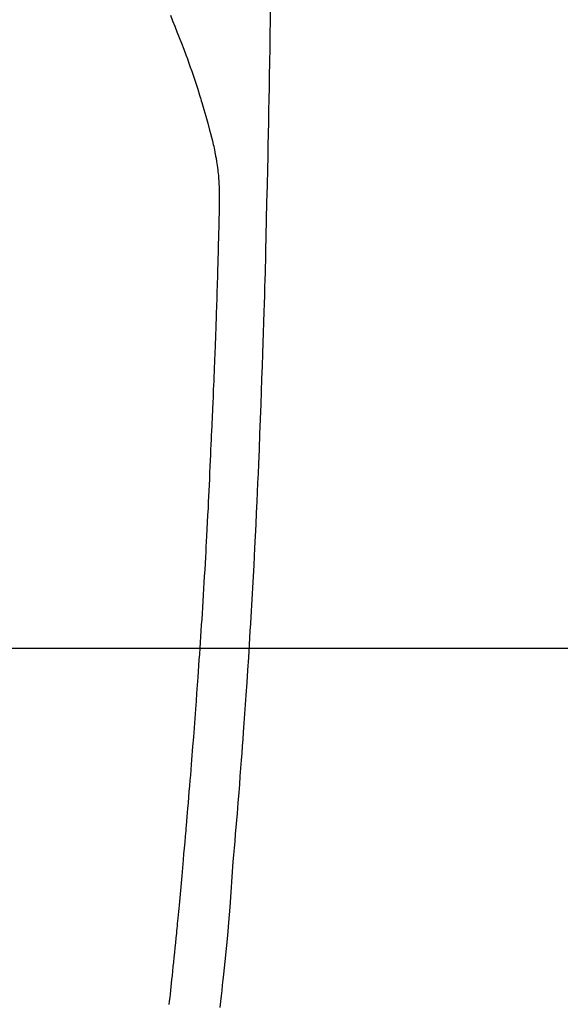
# Model space of a CAD drawing. Extents: x 83844 to 110317, y -22041 to -13171.
# Drawn here: x 101744 to 101766, y -15158 to -15117 of the extents above; entities that cross this region are included whole.
import ezdxf

# ---------------------------------------------------------------- set-up
doc = ezdxf.new("R2010")
doc.units = 0
doc.header["$LTSCALE"] = 50
doc.header["$MEASUREMENT"] = 0
doc.layers.get('0').update_dxf_attribs({"linetype": 'CONTINUOUS'})
for name, color, linetype in [('126-甲板', 2, 'CONTINUOUS'), ('150-機器', 8, 'CONTINUOUS'), ('160-文字', 254, 'CONTINUOUS')]:
    doc.layers.add(name, color=color, linetype=linetype)
doc.styles.add('KH001', font='txt')
doc.dimstyles.new('KH1xx030', dxfattribs={"dimscale": 30, "dimtxt": 2, "dimasz": 0.6, "dimexe": 0.3, "dimexo": 1.2, "dimgap": 0.5, "dimtad": 3, "dimdec": 1, "dimdsep": 46, "dimlunit": 6, "dimtxsty": 'KH001', "dimblk": 'DOT', "dimcen": 1, "dimdle": 1, "dimclrd": 256, "dimclre": 256, "dimclrt": 256, "dimadec": 0, "dimazin": 0, "dimtfac": 1, "dimtdec": 1, "dimtix": 1, "dimtmove": 2, "dimatfit": 3, "dimldrblk": 'CLOSEDBLANK', "dimfxl": 1, "dimtolj": 1, "dimtzin": 0, "dimlwd": -1, "dimlwe": -1, "dimarcsym": 0})

# ---------------------------------------------------------------- blocks, each defined once
blk = doc.blocks.new('F402_H')
at = {"layer": '150-機器', "color": 13, "linetype": 'Continuous'}
for points in [[(23.958, -28.834), (23.952, -29.195), (23.943, -29.768), (23.933, -30.341), (23.924, -30.914), (23.914, -31.486), (23.905, -31.966), (23.897, -32.445), (23.888, -32.925), (23.879, -33.404), (23.87, -33.886), (23.861, -34.367), (23.851, -34.849), (23.841, -35.33), (23.824, -36.034), (23.806, -36.737), (23.789, -37.44), (23.773, -38.144), (23.77, -38.329), (23.766, -38.515), (23.763, -38.7), (23.759, -38.886), (23.754, -39.143), (23.748, -39.401), (23.741, -39.659), (23.734, -39.916), (23.725, -40.253), (23.715, -40.59), (23.705, -40.927), (23.694, -41.265), (23.681, -41.696), (23.667, -42.127), (23.652, -42.559), (23.638, -42.99), (23.619, -43.513), (23.601, -44.037), (23.582, -44.56), (23.563, -45.083), (23.54, -45.706), (23.517, -46.328), (23.493, -46.95), (23.468, -47.572), (23.452, -47.957), (23.435, -48.342), (23.418, -48.728), (23.4, -49.113), (23.378, -49.594), (23.355, -50.076), (23.332, -50.557), (23.308, -51.039), (23.271, -51.752), (23.232, -52.465), (23.193, -53.178), (23.152, -53.891), (23.135, -54.182), (23.117, -54.474), (23.1, -54.765), (23.082, -55.056), (23.05, -55.579), (23.016, -56.101), (22.982, -56.624), (22.947, -57.146), (22.921, -57.53), (22.895, -57.913), (22.867, -58.297), (22.84, -58.68), (22.819, -58.969), (22.797, -59.258), (22.776, -59.547), (22.754, -59.835), (22.728, -60.17), (22.703, -60.505), (22.677, -60.839), (22.65, -61.174), (22.616, -61.606), (22.581, -62.039), (22.545, -62.472), (22.509, -62.904), (22.484, -63.19), (22.458, -63.476), (22.434, -63.761), (22.41, -64.047), (22.363, -64.676), (22.32, -65.304), (22.277, -65.933), (22.228, -66.561), (22.18, -67.099), (22.127, -67.636), (22.071, -68.172), (22.015, -68.709), (21.992, -68.931), (21.969, -69.153), (21.946, -69.376), (21.922, -69.598), (21.897, -69.838), (21.871, -70.078)], [(19.818, -28.975), (19.911, -29.202), (20.003, -29.429), (20.093, -29.657), (20.188, -29.897), (20.282, -30.137), (20.374, -30.377), (20.465, -30.618), (20.526, -30.785), (20.587, -30.953), (20.646, -31.121), (20.704, -31.289), (20.789, -31.538), (20.872, -31.788), (20.952, -32.039), (21.031, -32.29), (21.053, -32.365), (21.076, -32.439), (21.098, -32.513), (21.12, -32.588), (21.204, -32.873), (21.286, -33.158), (21.366, -33.444), (21.444, -33.731), (21.484, -33.879), (21.524, -34.029), (21.562, -34.178), (21.598, -34.328), (21.616, -34.404), (21.633, -34.479), (21.65, -34.555), (21.667, -34.631)], [(19.775, -69.957), (19.79, -69.815), (19.805, -69.672), (19.821, -69.529), (19.836, -69.386), (19.852, -69.232), (19.868, -69.078), (19.884, -68.924), (19.901, -68.771), (19.92, -68.581), (19.94, -68.391), (19.96, -68.201), (19.979, -68.011), (20, -67.808), (20.02, -67.606), (20.041, -67.404), (20.061, -67.202), (20.071, -67.104), (20.081, -67.007), (20.09, -66.909), (20.1, -66.812), (20.111, -66.705), (20.121, -66.598), (20.132, -66.491), (20.142, -66.384), (20.155, -66.248), (20.168, -66.111), (20.18, -65.975), (20.193, -65.838), (20.22, -65.537), (20.248, -65.236), (20.275, -64.935), (20.302, -64.634), (20.317, -64.466), (20.332, -64.299), (20.347, -64.132), (20.361, -63.965), (20.383, -63.721), (20.404, -63.476), (20.426, -63.231), (20.447, -62.987), (20.457, -62.876), (20.467, -62.764), (20.476, -62.653), (20.486, -62.542), (20.501, -62.365), (20.516, -62.187), (20.531, -62.009), (20.546, -61.832), (20.565, -61.599), (20.585, -61.366), (20.604, -61.133), (20.624, -60.9), (20.642, -60.679), (20.66, -60.458), (20.678, -60.237), (20.695, -60.016), (20.711, -59.828), (20.726, -59.64), (20.74, -59.453), (20.755, -59.265), (20.785, -58.879), (20.814, -58.493), (20.843, -58.108), (20.872, -57.722), (20.896, -57.392), (20.92, -57.063), (20.944, -56.733), (20.968, -56.403), (20.985, -56.162), (21.002, -55.921), (21.018, -55.679), (21.035, -55.438), (21.051, -55.197), (21.067, -54.957), (21.083, -54.716), (21.098, -54.475), (21.114, -54.235), (21.13, -53.995), (21.145, -53.754), (21.16, -53.514), (21.177, -53.253), (21.193, -52.991), (21.208, -52.73), (21.224, -52.469), (21.239, -52.208), (21.254, -51.947), (21.269, -51.686), (21.284, -51.426), (21.296, -51.209), (21.308, -50.992), (21.32, -50.775), (21.332, -50.558), (21.347, -50.266), (21.362, -49.974), (21.377, -49.682), (21.392, -49.39), (21.403, -49.153), (21.415, -48.915), (21.426, -48.678), (21.437, -48.44), (21.449, -48.182), (21.46, -47.924), (21.471, -47.666), (21.482, -47.407), (21.491, -47.193), (21.501, -46.978), (21.51, -46.763), (21.518, -46.549), (21.521, -46.473), (21.524, -46.398), (21.527, -46.323), (21.53, -46.248), (21.544, -45.935), (21.56, -45.622), (21.576, -45.309), (21.591, -44.996), (21.599, -44.825), (21.605, -44.654), (21.612, -44.483), (21.619, -44.312), (21.627, -44.12), (21.634, -43.928), (21.642, -43.736), (21.65, -43.543), (21.657, -43.378), (21.663, -43.213), (21.67, -43.048), (21.677, -42.882), (21.682, -42.761), (21.686, -42.639), (21.691, -42.518), (21.696, -42.397), (21.704, -42.184), (21.712, -41.972), (21.719, -41.76), (21.727, -41.548), (21.732, -41.401), (21.737, -41.254), (21.742, -41.107), (21.747, -40.96), (21.752, -40.771), (21.758, -40.581), (21.763, -40.391), (21.769, -40.201), (21.774, -40.034), (21.779, -39.866), (21.784, -39.698), (21.789, -39.53), (21.791, -39.435), (21.794, -39.341), (21.797, -39.246), (21.8, -39.151), (21.803, -39.005), (21.807, -38.858), (21.811, -38.712), (21.814, -38.566), (21.817, -38.471), (21.819, -38.376), (21.822, -38.281), (21.824, -38.187), (21.83, -37.984), (21.835, -37.782), (21.84, -37.579), (21.845, -37.377), (21.85, -37.196), (21.853, -37.015), (21.856, -36.835), (21.857, -36.654), (21.857, -36.474), (21.855, -36.294), (21.85, -36.114), (21.842, -35.934), (21.839, -35.874), (21.836, -35.814), (21.832, -35.755), (21.827, -35.695), (21.821, -35.614), (21.814, -35.534), (21.806, -35.453), (21.797, -35.372), (21.786, -35.287), (21.774, -35.201), (21.761, -35.116), (21.748, -35.031), (21.74, -34.989), (21.733, -34.946), (21.725, -34.904), (21.717, -34.862), (21.709, -34.825), (21.702, -34.788), (21.694, -34.751), (21.686, -34.715), (21.681, -34.694), (21.676, -34.673), (21.671, -34.652), (21.666, -34.631)]]:
    blk.add_lwpolyline(points, dxfattribs=at)
blk = doc.blocks.new('_ClosedBlank')
at = {"color": 0, "linetype": 'ByBlock', "lineweight": -2}
for p, q in [((-1, 0.1667), (0, 0)), ((-1, 0.1667), (-1, -0.1667)), ((0, 0), (-1, -0.1667))]:
    blk.add_line(p, q, dxfattribs=at)
blk = doc.blocks.new('_Dot')
at = {"color": 0, "linetype": 'ByBlock', "lineweight": -2}
blk.add_line((-0.5, 0), (-1, 0), dxfattribs=at)
at = {"color": 0, "linetype": 'ByBlock', "const_width": 0.5}
blk.add_lwpolyline([(-0.25, 0, 1), (0.25, 0, 1)], format="xyb", close=True, dxfattribs=at)

msp = doc.modelspace()

# ---------------------------------------------------------------- linework, layer by layer
at = {"layer": '126-甲板', "linetype": 'Continuous'}
msp.add_lwpolyline([(101340.162, -15143.084), (102120.162, -15143.084, -0.414214), (102130.162, -15153.084), (102130.162, -15568.084, -0.414214), (102120.162, -15578.084), (101340.162, -15578.084, -0.414214), (101330.162, -15568.084), (101330.162, -15153.084, -0.414214)], format="xyb", close=True, dxfattribs=at)

# ---------------------------------------------------------------- block references
at = {"layer": '150-機器'}
msp.add_blockref('F402_H', (101730.154, -15087.891), dxfattribs=at)

# ---------------------------------------------------------------- leaders
at = {"layer": '160-文字', "annotation_type": 0, "has_hookline": 1, "hookline_direction": 0}
for points, text_width in [([(100920.162, -15068.084), (101687.225, -16666.976), (101705.225, -16666.976)], 1240.203), ([(101188.196, -15076.811), (101887.209, -16402.193), (101905.209, -16402.193)], 1630.051), ([(101610.162, -15080.703), (102429.409, -16124.129), (102447.409, -16124.129)], 1398.579)]:
    msp.add_leader(points, dimstyle='KH1xx030', override={"dimgap": 0.5, "dimtad": 1}, dxfattribs=dict(at, text_width=text_width))

doc.saveas('drawing.dxf')
